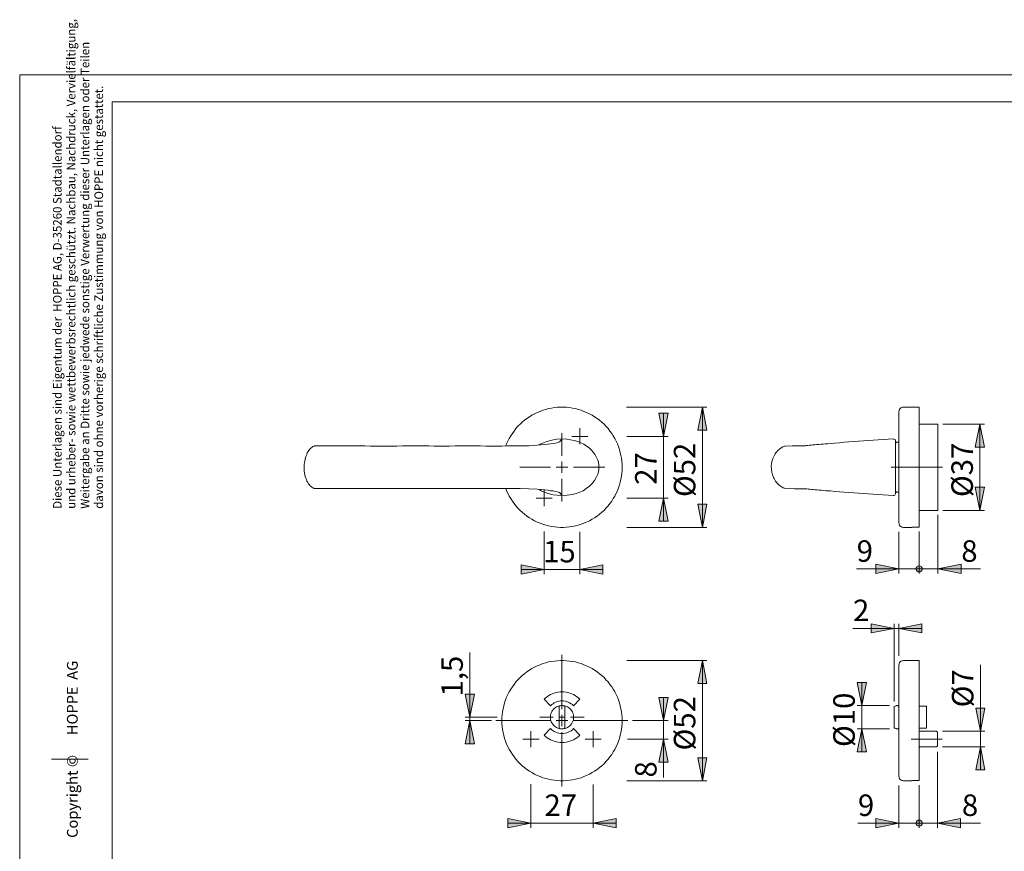
# Model space of a CAD drawing. Units: inches. Extents: x 0 to 420, y 0 to 309.
# Drawn here: x 0 to 214, y 128 to 309 of the extents above; entities that cross this region are included whole.
import ezdxf

# ---------------------------------------------------------------- set-up
doc = ezdxf.new("R2010")
doc.units = ezdxf.units.IN
doc.header["$MEASUREMENT"] = 0
for name, pattern in [('AI-Linetype-1', [19.05, 15.24, -1.27, 1.27, -1.27]), ('AI-Linetype-10', [19.05, 15.24, -1.27, 1.27, -1.27]), ('AI-Linetype-3', [19.05, 15.24, -1.27, 1.27, -1.27]), ('AI-Linetype-7', [19.05, 15.24, -1.27, 1.27, -1.27]), ('AI-Linetype-8', [19.05, 15.24, -1.27, 1.27, -1.27]), ('AI-Linetype-9', [19.05, 15.24, -1.27, 1.27, -1.27])]:
    doc.linetypes.add(name, pattern=pattern)
doc.layers.add('Ebene 1', color=7, linetype='Continuous')

# ---------------------------------------------------------------- blocks, each defined once
blk = doc.blocks.new('block 2')
at = {"layer": 'Ebene 1'}
h = blk.add_hatch(color=7, dxfattribs=at)
h.dxf.hatch_style = 2
h.paths.add_polyline_path([(286.35, 143.79), (285.36, 148.8), (287.34, 148.8)])
h.paths.add_polyline_path([(286.35, 169.9), (287.34, 164.89), (285.36, 164.89)])
h.paths.add_polyline_path([(286.35, 198.79), (285.36, 203.8), (287.34, 203.8)])
h.paths.add_polyline_path([(286.35, 224.9), (287.34, 219.89), (285.36, 219.89)])
h.paths.add_polyline_path([(295.42, 205.14), (296.4, 200.13), (294.43, 200.13)])
h.paths.add_polyline_path([(295.42, 218.55), (294.43, 223.56), (296.4, 223.56)])
h.paths.add_polyline_path([(148.2, 143.79), (147.21, 148.8), (149.19, 148.8)])
h.paths.add_polyline_path([(148.2, 169.9), (149.19, 164.89), (147.21, 164.89)])
h.paths.add_polyline_path([(148.2, 198.79), (147.21, 203.8), (149.19, 203.8)])
h.paths.add_polyline_path([(148.2, 224.9), (149.19, 219.89), (147.21, 219.89)])
h.paths.add_polyline_path([(228.25, 151.13), (229.23, 146.16), (227.22, 146.16)])
h.paths.add_polyline_path([(228.25, 154.55), (227.22, 159.56), (229.23, 159.56)])
h.paths.add_polyline_path([(208.56, 151.13), (209.55, 146.16), (207.57, 146.16)])
h.paths.add_polyline_path([(208.56, 154.55), (207.57, 159.56), (209.55, 159.56)])
h.paths.add_polyline_path([(182.81, 155.08), (183.8, 150.07), (181.79, 150.07)])
h.paths.add_polyline_path([(182.81, 160.13), (181.79, 165.14), (183.8, 165.14)])
h.paths.add_polyline_path([(208.46, 202.49), (207.43, 207.5), (209.44, 207.5)])
h.paths.add_polyline_path([(208.46, 221.19), (209.44, 216.18), (207.43, 216.18)])
h = blk.add_hatch(color=7, dxfattribs=at)
h.dxf.hatch_style = 2
h.paths.add_polyline_path([(295.49, 156.85), (294.46, 161.85), (296.47, 161.85)])
h.paths.add_polyline_path([(295.49, 152.86), (296.47, 147.85), (294.46, 147.85)])
h.paths.add_polyline_path([(139.77, 156.85), (138.78, 161.85), (140.79, 161.85)])
h.paths.add_polyline_path([(139.77, 152.86), (140.79, 147.85), (138.78, 147.85)])
h.paths.add_polyline_path([(139.77, 218.55), (138.78, 223.56), (140.79, 223.56)])
h.paths.add_polyline_path([(139.77, 205.14), (140.79, 200.13), (138.78, 200.13)])
h.paths.add_polyline_path([(228.18, 221.19), (229.16, 216.18), (227.15, 216.18)])
h.paths.add_polyline_path([(228.18, 202.49), (227.15, 207.5), (229.16, 207.5)])
h = blk.add_hatch(color=7, dxfattribs=at)
h.dxf.hatch_style = 2
h.paths.add_polyline_path([(322.3, 134.83), (327.27, 135.82), (327.27, 133.84)])
h.paths.add_polyline_path([(308.79, 134.83), (303.78, 133.84), (303.78, 135.82)])
h.paths.add_polyline_path([(319.41, 189.79), (324.41, 190.82), (324.41, 188.81)])
h.paths.add_polyline_path([(311.68, 189.79), (306.67, 188.81), (306.67, 190.82)])
h.paths.add_polyline_path([(124.5, 134.58), (129.47, 135.61), (129.47, 133.6)])
h.paths.add_polyline_path([(110.98, 134.58), (105.97, 133.6), (105.97, 135.61)])
h.paths.add_polyline_path([(121.6, 189.65), (126.61, 190.64), (126.61, 188.63)])
h.paths.add_polyline_path([(113.84, 189.65), (108.87, 188.63), (108.87, 190.64)])
h.paths.add_polyline_path([(243.66, 134.58), (248.67, 135.61), (248.67, 133.6)])
h.paths.add_polyline_path([(239.92, 134.58), (239.92, 134.73), (239.89, 134.83), (239.85, 134.94), (239.78, 135.01), (239.68, 135.11), (239.61, 135.18), (239.5, 135.22), (239.39, 135.26), (239.25, 135.26), (239.15, 135.26), (239.04, 135.22), (238.94, 135.18), (238.83, 135.11), (238.76, 135.01), (238.69, 134.94), (238.65, 134.83), (238.62, 134.73), (238.58, 134.58), (238.62, 134.48), (238.65, 134.37), (238.69, 134.27), (238.76, 134.16), (238.83, 134.09), (238.94, 134.02), (239.04, 133.98), (239.15, 133.95), (239.25, 133.91), (239.39, 133.95), (239.5, 133.98), (239.61, 134.02), (239.68, 134.09), (239.78, 134.16), (239.85, 134.27), (239.89, 134.37), (239.92, 134.48)])
h.paths.add_polyline_path([(238.58, 134.58), (238.62, 134.48), (238.65, 134.37), (238.69, 134.27), (238.76, 134.16), (238.83, 134.09), (238.94, 134.02), (239.04, 133.98), (239.15, 133.95), (239.25, 133.91), (239.39, 133.95), (239.5, 133.98), (239.61, 134.02), (239.68, 134.09), (239.78, 134.16), (239.85, 134.27), (239.89, 134.37), (239.92, 134.48), (239.92, 134.58), (239.92, 134.73), (239.89, 134.83), (239.85, 134.94), (239.78, 135.01), (239.68, 135.11), (239.61, 135.18), (239.5, 135.22), (239.39, 135.26), (239.25, 135.26), (239.15, 135.26), (239.04, 135.22), (238.94, 135.18), (238.83, 135.11), (238.76, 135.01), (238.69, 134.94), (238.65, 134.83), (238.62, 134.73)])
h.paths.add_polyline_path([(235.27, 134.58), (230.26, 133.6), (230.26, 135.61)])
h.paths.add_polyline_path([(190.85, 176.88), (195.86, 177.87), (195.86, 175.9)])
h.paths.add_polyline_path([(189.83, 176.88), (184.82, 175.9), (184.82, 177.87)])
h.paths.add_polyline_path([(243.66, 189.76), (248.67, 190.78), (248.67, 188.77)])
h.paths.add_polyline_path([(239.92, 189.76), (239.92, 189.9), (239.89, 190.01), (239.85, 190.11), (239.78, 190.18), (239.68, 190.29), (239.61, 190.36), (239.5, 190.39), (239.39, 190.43), (239.25, 190.43), (239.15, 190.43), (239.04, 190.39), (238.94, 190.36), (238.83, 190.29), (238.76, 190.18), (238.69, 190.11), (238.65, 190.01), (238.62, 189.9), (238.58, 189.76), (238.62, 189.65), (238.65, 189.55), (238.69, 189.44), (238.76, 189.34), (238.83, 189.27), (238.94, 189.19), (239.04, 189.12), (239.15, 189.12), (239.25, 189.09), (239.39, 189.12), (239.5, 189.12), (239.61, 189.19), (239.68, 189.27), (239.78, 189.34), (239.85, 189.44), (239.89, 189.55), (239.92, 189.65)])
h.paths.add_polyline_path([(238.58, 189.76), (238.62, 189.65), (238.65, 189.55), (238.69, 189.44), (238.76, 189.34), (238.83, 189.27), (238.94, 189.19), (239.04, 189.12), (239.15, 189.12), (239.25, 189.09), (239.39, 189.12), (239.5, 189.12), (239.61, 189.19), (239.68, 189.27), (239.78, 189.34), (239.85, 189.44), (239.89, 189.55), (239.92, 189.65), (239.92, 189.76), (239.92, 189.9), (239.89, 190.01), (239.85, 190.11), (239.78, 190.18), (239.68, 190.29), (239.61, 190.36), (239.5, 190.39), (239.39, 190.43), (239.25, 190.43), (239.15, 190.43), (239.04, 190.39), (238.94, 190.36), (238.83, 190.29), (238.76, 190.18), (238.69, 190.11), (238.65, 190.01), (238.62, 189.9)])
h.paths.add_polyline_path([(235.16, 189.76), (230.15, 188.77), (230.15, 190.78)])
h.paths.add_polyline_path([(194.59, 189.76), (194.59, 189.65), (194.63, 189.55), (194.7, 189.44), (194.77, 189.34), (194.84, 189.27), (194.95, 189.19), (195.05, 189.12), (195.16, 189.12), (195.26, 189.09), (195.37, 189.12), (195.47, 189.12), (195.58, 189.19), (195.69, 189.27), (195.76, 189.34), (195.83, 189.44), (195.9, 189.55), (195.93, 189.65), (195.93, 189.76), (195.93, 189.9), (195.9, 190.01), (195.83, 190.11), (195.76, 190.18), (195.69, 190.29), (195.58, 190.36), (195.47, 190.39), (195.37, 190.43), (195.26, 190.43), (195.16, 190.43), (195.05, 190.39), (194.95, 190.36), (194.84, 190.29), (194.77, 190.18), (194.7, 190.11), (194.63, 190.01), (194.59, 189.9)])
h.paths.add_polyline_path([(190.85, 189.76), (185.88, 188.77), (185.88, 190.78)])
h = blk.add_hatch(color=7, dxfattribs=at)
h.dxf.hatch_style = 2
h.paths.add_polyline_path([(199.35, 189.76), (204.36, 190.78), (204.36, 188.77)])
h.paths.add_polyline_path([(195.93, 189.76), (195.93, 189.9), (195.9, 190.01), (195.83, 190.11), (195.76, 190.18), (195.69, 190.29), (195.58, 190.36), (195.47, 190.39), (195.37, 190.43), (195.26, 190.43), (195.16, 190.43), (195.05, 190.39), (194.95, 190.36), (194.84, 190.29), (194.77, 190.18), (194.7, 190.11), (194.63, 190.01), (194.59, 189.9), (194.59, 189.76), (194.59, 189.65), (194.63, 189.55), (194.7, 189.44), (194.77, 189.34), (194.84, 189.27), (194.95, 189.19), (195.05, 189.12), (195.16, 189.12), (195.26, 189.09), (195.37, 189.12), (195.47, 189.12), (195.58, 189.19), (195.69, 189.27), (195.76, 189.34), (195.83, 189.44), (195.9, 189.55), (195.93, 189.65)])
h = blk.add_hatch(color=7, dxfattribs=at)
h.dxf.hatch_style = 2
h.paths.add_polyline_path([(97.72, 156.85), (98.74, 151.84), (96.73, 151.84)])
h.paths.add_polyline_path([(97.72, 157.59), (96.73, 162.6), (98.74, 162.6)])
h = blk.add_hatch(color=7, dxfattribs=at)
h.dxf.hatch_style = 2
h.paths.add_polyline_path([(194.59, 134.58), (194.59, 134.48), (194.63, 134.37), (194.7, 134.27), (194.77, 134.16), (194.84, 134.09), (194.95, 134.02), (195.05, 133.98), (195.16, 133.95), (195.26, 133.91), (195.37, 133.95), (195.47, 133.98), (195.58, 134.02), (195.69, 134.09), (195.76, 134.16), (195.83, 134.27), (195.9, 134.37), (195.93, 134.48), (195.93, 134.58), (195.93, 134.73), (195.9, 134.83), (195.83, 134.94), (195.76, 135.01), (195.69, 135.11), (195.58, 135.18), (195.47, 135.22), (195.37, 135.26), (195.26, 135.26), (195.16, 135.26), (195.05, 135.22), (194.95, 135.18), (194.84, 135.11), (194.77, 135.01), (194.7, 134.94), (194.63, 134.83), (194.59, 134.73)])
h.paths.add_polyline_path([(190.85, 134.58), (185.88, 133.6), (185.88, 135.61)])
h = blk.add_hatch(color=7, dxfattribs=at)
h.dxf.hatch_style = 2
h.paths.add_polyline_path([(195.93, 134.58), (195.93, 134.73), (195.9, 134.83), (195.83, 134.94), (195.76, 135.01), (195.69, 135.11), (195.58, 135.18), (195.47, 135.22), (195.37, 135.26), (195.26, 135.26), (195.16, 135.26), (195.05, 135.22), (194.95, 135.18), (194.84, 135.11), (194.77, 135.01), (194.7, 134.94), (194.63, 134.83), (194.59, 134.73), (194.59, 134.58), (194.59, 134.48), (194.63, 134.37), (194.7, 134.27), (194.77, 134.16), (194.84, 134.09), (194.95, 134.02), (195.05, 133.98), (195.16, 133.95), (195.26, 133.91), (195.37, 133.95), (195.47, 133.98), (195.58, 134.02), (195.69, 134.09), (195.76, 134.16), (195.83, 134.27), (195.9, 134.37), (195.93, 134.48)])
h.paths.add_polyline_path([(199.25, 134.58), (204.26, 135.61), (204.26, 133.6)])
at = {"layer": 'Ebene 1', "color": 7, "lineweight": 9}
for points in [[(105.52, 216.46), (105.69, 216.92), (105.97, 217.52), (106.26, 218.09), (106.61, 218.65), (106.96, 219.18), (107.32, 219.71), (107.74, 220.24), (108.16, 220.73), (108.62, 221.19), (109.08, 221.62), (109.61, 222.04), (110.1, 222.43), (110.67, 222.81), (111.2, 223.13), (111.76, 223.45), (112.36, 223.73), (112.96, 223.98), (113.56, 224.23), (114.19, 224.4), (114.83, 224.58), (115.46, 224.68), (116.1, 224.79), (116.77, 224.86), (117.4, 224.9), (118.04, 224.9), (118.71, 224.86), (119.34, 224.79), (119.98, 224.68), (120.65, 224.58), (121.25, 224.4), (121.88, 224.23), (122.48, 223.98), (123.08, 223.73), (123.68, 223.45), (124.25, 223.13), (124.81, 222.81), (125.34, 222.43), (125.87, 222.04), (126.37, 221.62), (126.86, 221.19), (127.28, 220.73), (127.74, 220.24), (128.13, 219.71), (128.52, 219.18), (128.87, 218.65), (129.19, 218.09), (129.5, 217.52), (129.75, 216.92), (130, 216.32), (130.21, 215.69), (130.39, 215.05), (130.53, 214.42), (130.63, 213.78), (130.7, 213.15), (130.77, 212.51), (130.77, 211.84), (130.77, 211.21), (130.7, 210.54), (130.63, 209.9), (130.53, 209.27), (130.39, 208.63), (130.21, 208), (130, 207.4), (129.75, 206.76), (129.5, 206.2), (129.19, 205.6), (128.87, 205.03), (128.52, 204.51), (128.13, 203.98), (127.74, 203.45), (127.28, 202.95), (126.86, 202.49), (126.37, 202.07), (125.87, 201.65), (125.34, 201.26), (124.81, 200.87), (124.25, 200.55), (123.68, 200.24), (123.08, 199.95), (122.48, 199.71), (121.88, 199.46), (121.25, 199.28), (120.65, 199.11), (119.98, 199), (119.34, 198.9), (118.71, 198.83), (118.04, 198.79), (117.4, 198.79), (116.77, 198.83), (116.1, 198.9), (115.46, 199), (114.83, 199.11), (114.19, 199.28), (113.56, 199.46), (112.96, 199.71), (112.36, 199.95), (111.76, 200.24), (111.2, 200.55), (110.67, 200.87), (110.1, 201.26), (109.61, 201.65), (109.08, 202.07), (108.62, 202.49), (108.16, 202.95), (107.74, 203.45), (107.32, 203.98), (106.96, 204.51), (106.61, 205.03), (106.26, 205.6), (105.97, 206.2), (105.69, 206.76), (105.52, 207.22)], [(131.73, 224.9), (149.19, 224.9)], [(148.2, 224.9), (149.19, 219.89), (147.21, 219.89), (148.2, 224.9)], [(148.2, 224.9), (149.19, 219.89), (147.21, 219.89)], [(148.2, 224.9), (148.2, 198.79)], [(191.88, 224.9), (191.66, 224.86), (191.49, 224.83), (191.31, 224.72), (191.17, 224.61), (191.03, 224.44), (190.92, 224.26), (190.89, 224.08), (190.85, 223.91)], [(195.26, 224.9), (191.88, 224.9)], [(195.26, 224.9), (195.26, 224.9), (195.26, 224.83), (195.26, 224.75), (195.26, 224.65), (195.26, 224.51), (195.26, 224.33), (195.26, 224.12), (195.26, 223.87), (195.26, 223.59), (195.26, 223.31), (195.26, 222.99), (195.26, 222.64), (195.26, 222.25), (195.26, 221.83), (195.26, 221.4), (195.26, 220.94), (195.26, 220.49), (195.26, 219.99), (195.26, 219.46), (195.26, 218.93), (195.26, 218.37), (195.26, 217.8), (195.26, 217.21), (195.26, 216.61), (195.26, 216.01), (195.26, 215.37), (195.26, 214.74), (195.26, 214.1), (195.26, 213.47), (195.26, 212.83), (195.26, 212.16), (195.26, 211.53), (195.26, 210.86), (195.26, 210.22), (195.26, 209.59), (195.26, 208.95), (195.26, 208.32), (195.26, 207.68), (195.26, 207.08), (195.26, 206.48), (195.26, 205.88), (195.26, 205.32), (195.26, 204.75), (195.26, 204.22), (195.26, 203.69), (195.26, 203.2), (195.26, 202.74), (195.26, 202.28), (195.26, 201.86), (195.26, 201.44), (195.26, 201.05), (195.26, 200.7), (195.26, 200.38), (195.26, 200.1), (195.26, 199.81), (195.26, 199.57), (195.26, 199.39), (195.26, 199.21), (195.26, 199.04), (195.26, 198.93), (195.26, 198.86)], [(139.77, 218.55), (138.78, 223.56), (140.79, 223.56), (139.77, 218.55)], [(139.77, 218.55), (138.78, 223.56), (140.79, 223.56)], [(139.77, 218.55), (139.77, 223.56)], [(190.85, 199.78), (190.85, 199.81), (190.85, 199.85), (190.85, 199.92), (190.85, 200.02), (190.85, 200.17), (190.85, 200.34), (190.85, 200.52), (190.85, 200.77), (190.85, 201.01), (190.85, 201.3), (190.85, 201.61), (190.85, 201.97), (190.85, 202.35), (190.85, 202.74), (190.85, 203.16), (190.85, 203.62), (190.85, 204.08), (190.85, 204.58), (190.85, 205.07), (190.85, 205.6), (190.85, 206.13), (190.85, 206.69), (190.85, 207.26), (190.85, 207.86), (190.85, 208.46), (190.85, 209.06), (190.85, 209.66), (190.85, 210.29), (190.85, 210.89), (190.85, 211.53), (190.85, 212.16), (190.85, 212.8), (190.85, 213.4), (190.85, 214.03), (190.85, 214.63), (190.85, 215.23), (190.85, 215.83), (190.85, 216.43), (190.85, 216.99), (190.85, 217.56), (190.85, 218.09), (190.85, 218.62), (190.85, 219.15), (190.85, 219.6), (190.85, 220.1), (190.85, 220.52), (190.85, 220.94), (190.85, 221.33), (190.85, 221.72), (190.85, 222.07), (190.85, 222.39), (190.85, 222.67), (190.85, 222.92), (190.85, 223.17), (190.85, 223.38), (190.85, 223.52), (190.85, 223.66), (190.85, 223.77), (190.85, 223.84), (190.85, 223.87), (190.85, 223.91)], [(195.26, 222.36), (195.3, 222.36)], [(121.6, 218.55), (121.6, 220.31)], [(199.35, 221.19), (195.26, 221.19)], [(199.35, 221.19), (199.35, 221.19), (199.35, 221.16), (199.35, 221.09), (199.35, 220.98), (199.35, 220.87), (199.35, 220.7), (199.35, 220.52), (199.35, 220.27), (199.35, 220.03), (199.35, 219.75), (199.35, 219.43), (199.35, 219.11), (199.35, 218.76), (199.35, 218.37), (199.35, 217.95), (199.35, 217.52), (199.35, 217.06), (199.35, 216.61), (199.35, 216.11), (199.35, 215.62), (199.35, 215.09), (199.35, 214.56), (199.35, 214.03), (199.35, 213.5), (199.35, 212.94), (199.35, 212.41), (199.35, 211.84), (199.35, 211.28), (199.35, 210.75), (199.35, 210.18), (199.35, 209.66), (199.35, 209.13), (199.35, 208.6), (199.35, 208.07), (199.35, 207.57), (199.35, 207.08), (199.35, 206.62), (199.35, 206.16), (199.35, 205.74), (199.35, 205.32), (199.35, 204.96), (199.35, 204.58), (199.35, 204.26), (199.35, 203.94), (199.35, 203.66), (199.35, 203.41), (199.35, 203.16), (199.35, 202.99), (199.35, 202.81), (199.35, 202.71), (199.35, 202.6), (199.35, 202.53), (199.35, 202.49)], [(200.38, 221.19), (209.44, 221.19)], [(208.46, 221.19), (209.44, 216.18), (207.43, 216.18), (208.46, 221.19)], [(208.46, 221.19), (209.44, 216.18), (207.43, 216.18)], [(208.46, 221.19), (208.46, 202.49)], [(117.72, 214.35), (117.72, 219.25)], [(121.6, 218.55), (119.84, 218.55)], [(121.6, 218.55), (123.37, 218.55)], [(121.6, 218.55), (121.6, 216.82)], [(131.83, 218.55), (140.79, 218.55)], [(139.77, 205.14), (139.77, 218.55)], [(63.92, 216.43), (63.82, 216.39), (63.64, 216.32), (63.46, 216.22), (63.29, 216.08), (63.11, 215.94), (62.94, 215.72), (62.76, 215.51), (62.62, 215.23), (62.44, 214.95), (62.3, 214.63), (62.16, 214.31), (62.05, 213.96), (61.95, 213.61), (61.88, 213.22), (61.81, 212.83), (61.77, 212.48), (61.74, 212.13), (61.74, 211.74), (61.74, 211.38), (61.77, 211), (61.84, 210.61), (61.91, 210.22), (61.98, 209.87), (62.12, 209.51), (62.23, 209.16), (62.37, 208.84), (62.55, 208.56), (62.72, 208.28), (62.9, 208), (63.08, 207.82), (63.25, 207.65), (63.43, 207.5), (63.64, 207.4), (63.85, 207.29), (63.92, 207.26)], [(63.89, 216.43), (63.92, 216.43)], [(64.03, 216.46), (64.03, 216.46), (63.92, 216.43)], [(64.1, 216.46), (64.06, 216.46), (64.03, 216.46)], [(74.72, 216.46), (73.84, 216.46), (72.64, 216.46), (71.4, 216.46), (70.06, 216.46), (68.76, 216.46), (67.63, 216.46), (66.39, 216.46), (65.19, 216.46), (64.1, 216.46)], [(85.51, 216.46), (84.42, 216.46), (83.08, 216.46), (81.84, 216.43), (80.68, 216.43), (79.59, 216.43), (78.42, 216.43), (77.33, 216.43), (76.16, 216.43), (74.93, 216.46), (74.72, 216.46)], [(97.08, 216.46), (95.78, 216.46), (94.51, 216.46), (93.31, 216.43), (92.18, 216.43), (91.09, 216.43), (89.96, 216.43), (88.79, 216.46), (87.52, 216.46), (86.22, 216.46), (85.51, 216.46)], [(108.66, 216.46), (108.3, 216.46), (107.1, 216.46), (105.9, 216.46), (104.67, 216.43), (103.47, 216.43), (102.38, 216.43), (101.21, 216.43), (100.05, 216.46), (98.81, 216.46), (97.47, 216.46), (97.08, 216.46)], [(117.72, 217.98), (117.4, 217.56), (117.33, 217.49), (117.26, 217.42), (117.16, 217.35), (116.95, 217.28), (116.66, 217.17), (116.31, 217.1), (115.82, 216.99), (115.29, 216.92), (114.65, 216.85), (113.98, 216.75), (113.21, 216.68), (111.48, 216.57), (110.56, 216.5), (109.61, 216.46), (108.66, 216.46)], [(117.69, 217.98), (116.59, 217.91), (115.5, 217.73), (114.44, 217.45), (113.7, 217.17), (112.99, 216.82), (112.75, 216.68)], [(117.69, 217.98), (117.69, 217.98), (117.72, 217.98)], [(117.69, 217.98), (117.69, 217.98)], [(117.72, 217.98), (117.72, 217.98)], [(117.72, 205.7), (118.85, 205.78), (119.98, 205.95), (120.79, 206.16), (121.57, 206.45), (122.31, 206.76), (123.01, 207.22), (123.72, 207.72), (124.28, 208.35), (124.78, 208.95), (125.17, 209.62), (125.48, 210.33), (125.62, 210.82), (125.69, 211.35), (125.73, 211.84), (125.69, 212.37), (125.62, 212.87), (125.48, 213.36), (125.24, 213.96), (124.92, 214.52), (124.53, 215.09), (124.11, 215.58), (123.61, 216.04), (123.08, 216.43), (122.48, 216.82), (121.85, 217.13), (121.18, 217.42), (120.37, 217.63), (119.56, 217.8), (118.75, 217.91), (117.72, 217.98)], [(170.11, 216.46), (169.69, 216.46), (169.3, 216.46), (168.91, 216.46), (168.52, 216.46), (168.2, 216.46), (167.92, 216.46), (167.68, 216.46), (166.16, 216.43), (166.02, 216.39), (165.66, 216.25), (165.31, 216.04), (164.92, 215.76), (164.61, 215.48), (164.36, 215.19), (164.18, 214.98), (164.01, 214.74), (163.87, 214.45), (163.58, 213.89), (163.37, 213.29), (163.23, 212.65), (163.16, 212.05), (163.2, 211.42), (163.27, 210.78), (163.44, 210.18), (163.65, 209.62), (163.79, 209.37), (163.94, 209.13), (164.11, 208.81), (164.39, 208.49), (164.75, 208.1), (165.17, 207.72), (165.45, 207.57), (165.73, 207.4), (166.05, 207.29), (166.16, 207.26), (168.2, 207.19), (170.85, 207.15), (171.17, 207.12), (171.52, 207.08), (171.87, 207.05), (172.26, 207.01), (172.68, 206.97), (173.11, 206.94), (173.53, 206.9), (174.03, 206.87), (174.52, 206.83), (175.01, 206.76), (175.51, 206.73)], [(175.44, 216.96), (174.94, 216.92), (174.45, 216.85), (173.95, 216.82), (173.46, 216.78), (173.04, 216.75), (172.61, 216.71), (172.19, 216.68), (171.8, 216.64), (171.45, 216.61), (171.13, 216.57), (170.82, 216.53), (170.57, 216.5), (170.32, 216.5), (170.11, 216.46), (169.9, 216.46)], [(189.62, 217.98), (184.19, 217.66), (183.16, 217.56), (182.1, 217.49), (181.05, 217.42), (180.02, 217.35), (179, 217.28), (177.98, 217.17), (176.95, 217.1), (176, 216.99), (175.44, 216.96)], [(189.65, 217.98), (189.65, 217.98)], [(190.15, 217.49), (190.15, 217.49), (190.15, 217.52), (190.15, 217.59), (190.15, 217.63), (190.08, 217.77), (189.97, 217.88), (189.79, 217.95), (189.65, 217.98)], [(190.15, 217.56), (190.15, 217.52), (190.15, 217.49)], [(190.15, 217.49), (190.15, 217.45), (190.15, 217.35), (190.15, 217.17), (190.15, 216.92), (190.15, 216.75), (190.15, 216.53), (190.15, 216.29), (190.15, 216.04), (190.15, 215.76), (190.15, 215.44), (190.15, 215.12), (190.15, 214.77), (190.15, 214.42), (190.15, 214.03), (190.15, 213.61), (190.15, 213.18), (190.15, 212.55), (190.15, 212.2), (190.15, 211.84), (190.15, 211.17), (190.15, 210.5), (190.15, 210.01), (190.15, 209.55), (190.15, 209.09), (190.15, 208.67), (190.15, 208.24), (190.15, 207.86), (190.15, 207.5), (190.15, 207.22), (190.15, 206.97), (190.15, 206.76), (190.15, 206.59), (190.15, 206.45), (190.15, 206.27), (190.15, 206.2)], [(190.36, 217.28), (190.15, 217.06)], [(190.85, 217.28), (190.36, 217.28)], [(115.22, 211.84), (108.55, 211.84)], [(117.72, 211.84), (116.49, 211.84)], [(117.72, 211.84), (117.72, 213.11)], [(117.72, 211.84), (118.99, 211.84)], [(117.72, 211.84), (117.72, 210.61)], [(120.23, 211.84), (127, 211.84)], [(117.72, 209.34), (117.72, 204.43)], [(208.46, 202.49), (207.43, 207.5), (209.44, 207.5), (208.46, 202.49)], [(208.46, 202.49), (207.43, 207.5), (209.44, 207.5)], [(63.92, 207.26), (63.89, 207.26), (63.85, 207.29)], [(63.92, 207.26), (63.92, 207.26)], [(63.92, 207.26), (63.99, 207.22), (64.03, 207.22)], [(63.92, 207.26), (63.99, 207.22), (64.03, 207.22)], [(64.03, 207.22), (64.03, 207.22), (63.99, 207.22)], [(64.03, 207.22), (64.06, 207.22), (64.1, 207.22)], [(64.1, 207.22), (65.26, 207.22), (66.5, 207.22), (67.66, 207.22), (68.86, 207.22), (70.13, 207.22), (71.44, 207.22), (72.78, 207.22), (73.94, 207.22), (74.72, 207.26)], [(74.72, 207.26), (75.92, 207.26), (77.12, 207.26), (78.21, 207.26), (79.27, 207.26), (80.36, 207.26), (81.46, 207.26), (82.66, 207.26), (83.93, 207.26), (85.3, 207.22), (85.51, 207.22)], [(85.51, 207.22), (86.43, 207.26), (87.7, 207.26), (88.86, 207.26), (90.1, 207.26), (91.33, 207.26), (92.57, 207.26), (93.84, 207.26), (95.07, 207.26), (96.31, 207.22), (97.08, 207.22)], [(97.08, 207.22), (97.37, 207.22), (98.74, 207.22), (99.98, 207.26), (101.14, 207.26), (102.23, 207.26), (103.4, 207.26), (104.56, 207.26), (105.76, 207.26), (107, 207.22), (108.16, 207.22), (108.66, 207.22)], [(108.66, 207.22), (110.56, 207.19), (112.36, 207.08), (113.21, 207.01), (113.98, 206.94), (114.65, 206.87), (115.29, 206.76), (115.82, 206.69), (116.31, 206.59), (116.66, 206.52), (116.95, 206.45), (117.16, 206.34), (117.26, 206.27), (117.33, 206.2), (117.4, 206.13), (117.72, 205.7)], [(112.75, 207.01), (113.24, 206.73), (114.09, 206.37), (114.93, 206.09), (115.78, 205.88), (116.66, 205.78), (117.69, 205.7)], [(113.84, 205.14), (113.84, 206.87)], [(117.69, 205.7), (117.69, 205.7)], [(117.72, 205.7), (117.72, 205.7), (117.69, 205.7)], [(117.72, 205.7), (117.72, 205.7)], [(117.72, 205.7), (117.72, 205.7)], [(175.51, 206.73), (176, 206.69), (176.95, 206.59), (177.98, 206.52), (179, 206.45), (180.02, 206.34), (181.05, 206.27), (182.1, 206.2), (183.16, 206.13), (184.19, 206.06), (189.62, 205.7)], [(189.65, 205.7), (189.79, 205.74), (189.97, 205.81), (190.08, 205.92), (190.15, 206.06), (190.15, 206.13), (190.15, 206.2)], [(189.65, 205.7), (189.65, 205.7)], [(190.15, 206.62), (190.36, 206.41)], [(190.36, 206.41), (190.85, 206.41)], [(113.84, 205.14), (112.11, 205.14)], [(113.84, 205.14), (115.61, 205.14)], [(113.84, 205.14), (113.84, 203.38)], [(131.8, 205.14), (140.79, 205.14)], [(139.77, 205.14), (140.79, 200.13), (138.78, 200.13), (139.77, 205.14)], [(139.77, 205.14), (140.79, 200.13), (138.78, 200.13)], [(139.77, 205.14), (139.77, 200.13)], [(148.2, 198.79), (147.21, 203.8), (149.19, 203.8), (148.2, 198.79)], [(148.2, 198.79), (147.21, 203.8), (149.19, 203.8)], [(195.26, 202.49), (199.35, 202.49)], [(199.35, 201.51), (199.35, 188.77)], [(200.38, 202.49), (209.44, 202.49)], [(131.8, 198.79), (149.19, 198.79)], [(190.85, 199.78), (190.89, 199.6), (190.92, 199.43), (191.03, 199.25), (191.17, 199.07), (191.31, 198.97), (191.49, 198.86), (191.66, 198.83), (191.88, 198.79)], [(191.88, 198.79), (193.67, 198.79)], [(193.67, 198.86), (193.67, 198.83), (193.67, 198.79)], [(193.67, 198.86), (195.26, 198.86)], [(195.3, 199.81), (195.3, 199.81)], [(113.84, 197.87), (113.84, 188.63)], [(121.6, 197.8), (121.6, 188.63)], [(190.85, 197.84), (190.85, 188.77)], [(195.26, 197.87), (195.26, 188.77)], [(113.84, 189.65), (108.87, 188.63), (108.87, 190.64), (113.84, 189.65)], [(113.84, 189.65), (108.87, 188.63), (108.87, 190.64)], [(121.6, 189.65), (126.61, 190.64), (126.61, 188.63), (121.6, 189.65)], [(121.6, 189.65), (126.61, 190.64), (126.61, 188.63)], [(190.85, 189.76), (185.88, 188.77), (185.88, 190.78), (190.85, 189.76)], [(190.85, 189.76), (185.88, 188.77), (185.88, 190.78)], [(194.59, 189.76), (194.59, 189.65), (194.63, 189.55), (194.7, 189.44), (194.77, 189.34), (194.84, 189.27), (194.95, 189.19), (195.05, 189.12), (195.16, 189.12), (195.26, 189.09), (195.37, 189.12), (195.47, 189.12), (195.58, 189.19), (195.69, 189.27), (195.76, 189.34), (195.83, 189.44), (195.9, 189.55), (195.93, 189.65), (195.93, 189.76), (195.93, 189.9), (195.9, 190.01), (195.83, 190.11), (195.76, 190.18), (195.69, 190.29), (195.58, 190.36), (195.47, 190.39), (195.37, 190.43), (195.26, 190.43), (195.16, 190.43), (195.05, 190.39), (194.95, 190.36), (194.84, 190.29), (194.77, 190.18), (194.7, 190.11), (194.63, 190.01), (194.59, 189.9), (194.59, 189.76), (195.26, 189.76)], [(195.93, 189.76), (195.93, 189.9), (195.9, 190.01), (195.83, 190.11), (195.76, 190.18), (195.69, 190.29), (195.58, 190.36), (195.47, 190.39), (195.37, 190.43), (195.26, 190.43), (195.16, 190.43), (195.05, 190.39), (194.95, 190.36), (194.84, 190.29), (194.77, 190.18), (194.7, 190.11), (194.63, 190.01), (194.59, 189.9), (194.59, 189.76), (194.59, 189.65), (194.63, 189.55), (194.7, 189.44), (194.77, 189.34), (194.84, 189.27), (194.95, 189.19), (195.05, 189.12), (195.16, 189.12), (195.26, 189.09), (195.37, 189.12), (195.47, 189.12), (195.58, 189.19), (195.69, 189.27), (195.76, 189.34), (195.83, 189.44), (195.9, 189.55), (195.93, 189.65), (195.93, 189.76), (195.26, 189.76)], [(199.35, 189.76), (204.36, 190.78), (204.36, 188.77), (199.35, 189.76)], [(199.35, 189.76), (204.36, 190.78), (204.36, 188.77)], [(113.84, 189.65), (108.87, 189.65)], [(113.84, 189.65), (121.6, 189.65)], [(121.6, 189.65), (126.61, 189.65)], [(190.85, 189.76), (181.68, 189.76)], [(190.85, 189.76), (195.26, 189.76)], [(195.26, 189.76), (199.35, 189.76)], [(199.35, 189.76), (208.56, 189.76)], [(189.83, 176.88), (184.82, 175.9), (184.82, 177.87), (189.83, 176.88)], [(189.83, 176.88), (184.82, 175.9), (184.82, 177.87)], [(189.83, 160.97), (189.83, 177.87)], [(190.85, 176.88), (195.86, 177.87), (195.86, 175.9), (190.85, 176.88)], [(190.85, 170.89), (190.85, 177.87)], [(190.85, 176.88), (195.86, 177.87), (195.86, 175.9)], [(189.83, 176.88), (180.9, 176.88)], [(189.83, 176.88), (190.85, 176.88)], [(190.85, 176.88), (195.86, 176.88)], [(97.72, 157.59), (97.72, 171.63)], [(104.67, 156.85), (104.7, 157.48), (104.74, 158.15), (104.81, 158.79), (104.95, 159.42), (105.09, 160.06), (105.27, 160.69), (105.48, 161.33), (105.69, 161.92), (105.97, 162.52), (106.26, 163.09), (106.61, 163.65), (106.96, 164.18), (107.32, 164.71), (107.74, 165.24), (108.16, 165.73), (108.62, 166.19), (109.08, 166.62), (109.61, 167.04), (110.1, 167.43), (110.67, 167.82), (111.2, 168.13), (111.76, 168.45), (112.36, 168.73), (112.96, 168.98), (113.56, 169.23), (114.19, 169.4), (114.83, 169.58), (115.46, 169.69), (116.1, 169.79), (116.77, 169.86), (117.4, 169.9), (118.04, 169.9), (118.71, 169.86), (119.34, 169.79), (119.98, 169.69), (120.65, 169.58), (121.25, 169.4), (121.88, 169.23), (122.48, 168.98), (123.08, 168.73), (123.68, 168.45), (124.25, 168.13), (124.81, 167.82), (125.34, 167.43), (125.87, 167.04), (126.37, 166.62), (126.86, 166.19), (127.28, 165.73), (127.74, 165.24), (128.13, 164.71), (128.52, 164.18), (128.87, 163.65), (129.19, 163.09), (129.5, 162.52), (129.75, 161.92), (130, 161.33), (130.21, 160.69), (130.39, 160.06), (130.53, 159.42), (130.63, 158.79), (130.7, 158.15), (130.77, 157.48), (130.77, 156.85), (130.77, 156.21), (130.7, 155.54), (130.63, 154.9), (130.53, 154.27), (130.39, 153.63), (130.21, 153), (130, 152.36), (129.75, 151.77), (129.5, 151.2), (129.19, 150.6), (128.87, 150.04), (128.52, 149.51), (128.13, 148.98), (127.74, 148.45), (127.28, 147.96), (126.86, 147.5), (126.37, 147.07), (125.87, 146.65), (125.34, 146.26), (124.81, 145.87), (124.25, 145.56), (123.68, 145.24), (123.08, 144.96), (122.48, 144.71), (121.88, 144.46), (121.25, 144.29), (120.65, 144.11), (119.98, 144), (119.34, 143.9), (118.71, 143.83), (118.04, 143.79), (117.4, 143.79), (116.77, 143.83), (116.1, 143.9), (115.46, 144), (114.83, 144.11), (114.19, 144.29), (113.56, 144.46), (112.96, 144.71), (112.36, 144.96), (111.76, 145.24), (111.2, 145.56), (110.67, 145.87), (110.1, 146.26), (109.61, 146.65), (109.08, 147.07), (108.62, 147.5), (108.16, 147.96), (107.74, 148.45), (107.32, 148.98), (106.96, 149.51), (106.61, 150.04), (106.26, 150.6), (105.97, 151.2), (105.69, 151.77), (105.48, 152.36), (105.27, 153), (105.09, 153.63), (104.95, 154.27), (104.81, 154.9), (104.74, 155.54), (104.7, 156.21), (104.67, 156.85)], [(131.83, 169.9), (149.19, 169.9)], [(148.2, 169.9), (149.19, 164.89), (147.21, 164.89), (148.2, 169.9)], [(148.2, 169.9), (149.19, 164.89), (147.21, 164.89)], [(148.2, 169.9), (148.2, 143.79)], [(191.88, 169.9), (191.66, 169.86), (191.49, 169.83), (191.31, 169.72), (191.17, 169.62), (191.03, 169.44), (190.92, 169.26), (190.89, 169.09), (190.85, 168.91)], [(190.85, 144.78), (190.85, 144.82), (190.85, 144.85), (190.85, 144.92), (190.85, 145.03), (190.85, 145.17), (190.85, 145.34), (190.85, 145.52), (190.85, 145.77), (190.85, 146.01), (190.85, 146.3), (190.85, 146.61), (190.85, 146.97), (190.85, 147.36), (190.85, 147.74), (190.85, 148.17), (190.85, 148.59), (190.85, 149.08), (190.85, 149.58), (190.85, 150.07), (190.85, 150.6), (190.85, 151.13), (190.85, 151.69), (190.85, 152.26), (190.85, 152.86), (190.85, 153.46), (190.85, 154.06), (190.85, 154.66), (190.85, 155.29), (190.85, 155.89), (190.85, 156.53), (190.85, 157.16), (190.85, 157.8), (190.85, 158.4), (190.85, 159.03), (190.85, 159.63), (190.85, 160.23), (190.85, 160.83), (190.85, 161.43), (190.85, 162), (190.85, 162.56), (190.85, 163.09), (190.85, 163.62), (190.85, 164.11), (190.85, 164.61), (190.85, 165.1), (190.85, 165.52), (190.85, 165.95), (190.85, 166.33), (190.85, 166.72), (190.85, 167.08), (190.85, 167.39), (190.85, 167.68), (190.85, 167.92), (190.85, 168.17), (190.85, 168.35), (190.85, 168.52), (190.85, 168.66), (190.85, 168.77), (190.85, 168.84), (190.85, 168.87), (190.85, 168.91)], [(195.26, 169.9), (191.88, 169.9)], [(195.26, 169.9), (195.26, 169.86), (195.26, 169.83), (195.26, 169.76), (195.26, 169.65), (195.26, 169.47), (195.26, 169.33), (195.26, 169.12), (195.26, 168.87), (195.26, 168.59), (195.26, 168.31), (195.26, 167.99), (195.26, 167.64), (195.26, 167.25), (195.26, 166.83), (195.26, 166.41), (195.26, 165.95), (195.26, 165.49), (195.26, 164.99), (195.26, 164.47), (195.26, 163.94), (195.26, 163.37), (195.26, 162.81), (195.26, 162.21), (195.26, 161.61), (195.26, 161.01), (195.26, 160.37), (195.26, 159.74), (195.26, 159.1), (195.26, 158.47), (195.26, 157.83), (195.26, 157.16), (195.26, 156.53), (195.26, 155.86), (195.26, 155.22), (195.26, 154.59), (195.26, 153.95), (195.26, 153.32), (195.26, 152.68), (195.26, 152.08), (195.26, 151.48), (195.26, 150.88), (195.26, 150.32), (195.26, 149.75), (195.26, 149.22), (195.26, 148.7), (195.26, 148.2), (195.26, 147.74), (195.26, 147.28), (195.26, 146.86), (195.26, 146.44), (195.26, 146.05), (195.26, 145.7), (195.26, 145.38), (195.26, 145.1), (195.26, 144.82), (195.26, 144.57), (195.26, 144.39), (195.26, 144.22), (195.26, 144.04), (195.26, 143.93), (195.26, 143.86)], [(208.56, 154.55), (208.56, 168.93)], [(182.81, 160.13), (181.79, 165.14), (183.8, 165.14), (182.81, 160.13)], [(182.81, 160.13), (181.79, 165.14), (183.8, 165.14)], [(182.81, 160.13), (182.81, 165.14)], [(97.72, 157.59), (96.73, 162.6), (98.74, 162.6), (97.72, 157.59)], [(97.72, 157.59), (96.73, 162.6), (98.74, 162.6)], [(121.6, 161.5), (121.28, 161.78), (120.97, 162.03), (120.61, 162.28), (120.23, 162.49), (119.84, 162.67), (119.42, 162.84), (119.03, 162.95), (118.6, 163.02), (118.15, 163.09), (117.72, 163.09), (117.3, 163.09), (116.88, 163.02), (116.45, 162.95), (116.03, 162.84), (115.64, 162.67), (115.22, 162.49), (114.86, 162.28), (114.51, 162.03), (114.16, 161.78), (113.84, 161.5)], [(113.84, 161.5), (115.25, 160.09)], [(115.25, 160.09), (115.5, 160.34), (115.78, 160.51), (116.06, 160.69), (116.38, 160.87), (116.7, 160.97), (117.05, 161.04), (117.37, 161.11), (117.72, 161.11), (118.07, 161.11), (118.43, 161.04), (118.75, 160.97), (119.06, 160.87), (119.38, 160.69), (119.7, 160.51), (119.98, 160.34), (120.23, 160.09)], [(120.23, 160.09), (121.6, 161.5)], [(139.77, 156.85), (138.78, 161.85), (140.79, 161.85), (139.77, 156.85)], [(139.77, 156.85), (138.78, 161.85), (140.79, 161.85)], [(139.77, 156.85), (139.77, 161.85)], [(117.09, 160.06), (116.8, 159.95), (116.56, 159.84), (116.31, 159.67), (116.06, 159.49), (115.89, 159.31), (115.68, 159.07), (115.53, 158.82), (115.39, 158.57), (115.32, 158.29), (115.25, 158.01), (115.22, 157.73), (115.22, 157.44), (115.25, 157.16), (115.32, 156.88), (115.39, 156.6), (115.53, 156.35), (115.71, 156.1), (115.89, 155.89), (116.1, 155.68), (116.31, 155.5), (116.56, 155.36), (116.84, 155.22), (117.12, 155.15)], [(118.32, 160.06), (118.18, 160.09), (118, 160.09), (117.86, 160.13), (117.72, 160.13), (117.55, 160.13), (117.4, 160.09), (117.26, 160.09), (117.09, 160.06)], [(117.12, 160.06), (117.51, 160.13), (117.97, 160.13), (118.36, 160.06)], [(117.12, 159.95), (117.12, 160.02), (117.12, 160.06)], [(117.12, 155.22), (117.12, 159.95)], [(120.26, 157.59), (120.23, 157.9), (120.19, 158.19), (120.09, 158.5), (119.98, 158.79), (119.8, 159.03), (119.63, 159.28), (119.42, 159.49), (119.17, 159.67), (118.89, 159.84), (118.6, 159.95), (118.32, 160.06)], [(118.36, 159.95), (118.36, 160.02), (118.36, 160.06)], [(118.36, 155.22), (118.36, 159.95)], [(188.81, 160.13), (181.79, 160.13)], [(182.81, 160.13), (182.81, 155.08)], [(189.83, 159.95), (190.04, 160.02), (190.29, 160.06)], [(189.83, 155.22), (189.83, 155.33), (189.83, 155.43), (189.83, 155.61), (189.83, 155.79), (189.83, 156), (189.83, 156.21), (189.83, 156.46), (189.83, 156.74), (189.83, 157.02), (189.83, 157.3), (189.83, 157.59), (189.83, 157.9), (189.83, 158.19), (189.83, 158.47), (189.83, 158.71), (189.83, 158.96), (189.83, 159.21), (189.83, 159.42), (189.83, 159.6), (189.83, 159.74), (189.83, 159.88), (189.83, 159.95)], [(190.25, 160.13), (190.25, 160.13), (190.29, 160.06)], [(190.82, 160.06), (190.75, 160.06), (190.68, 160.09), (190.61, 160.09), (190.54, 160.09), (190.46, 160.13), (190.39, 160.13), (190.32, 160.13), (190.25, 160.13)], [(190.85, 160.06), (190.82, 160.06)], [(196.85, 159.98), (195.26, 159.98)], [(196.85, 159.98), (196.85, 159.95), (196.85, 159.91), (196.85, 159.84)], [(196.85, 159.84), (196.85, 158.36)], [(196.85, 158.36), (196.85, 158.15), (196.85, 157.97), (196.85, 157.8), (196.85, 157.59), (196.85, 157.41), (196.85, 157.2), (196.85, 157.02), (196.85, 156.85)], [(208.56, 154.55), (207.57, 159.56), (209.55, 159.56), (208.56, 154.55)], [(208.56, 154.55), (207.57, 159.56), (209.55, 159.56)], [(103.65, 157.59), (96.73, 157.59)], [(97.72, 156.85), (98.74, 151.84), (96.73, 151.84), (97.72, 156.85)], [(102.45, 156.85), (96.73, 156.85)], [(97.72, 156.85), (98.74, 151.84), (96.73, 151.84)], [(97.72, 157.59), (97.72, 156.85)], [(97.72, 156.85), (97.72, 151.84)], [(112.93, 157.63), (115.83, 157.63)], [(117.72, 156.86), (116.45, 156.86)], [(117.09, 157.63), (118.32, 157.63)], [(117.72, 156.86), (117.72, 158.09)], [(117.72, 156.86), (118.96, 156.86)], [(117.72, 156.86), (117.72, 155.62)], [(118.29, 155.15), (118.6, 155.22), (118.89, 155.36), (119.13, 155.5), (119.38, 155.68), (119.59, 155.89), (119.8, 156.14), (119.94, 156.42), (120.09, 156.7), (120.19, 156.99), (120.23, 157.3), (120.26, 157.59)], [(119.61, 157.63), (122.51, 157.63)], [(133.03, 156.85), (140.79, 156.85)], [(139.77, 152.86), (139.77, 156.85)], [(196.85, 156.85), (196.85, 155.33)], [(110.98, 152.86), (110.98, 154.59)], [(115.25, 155.12), (113.84, 153.71)], [(120.23, 155.12), (119.98, 154.87), (119.7, 154.66), (119.38, 154.48), (119.06, 154.34), (118.75, 154.23), (118.43, 154.13), (118.07, 154.09), (117.72, 154.06), (117.37, 154.09), (117.05, 154.13), (116.7, 154.23), (116.38, 154.34), (116.06, 154.48), (115.78, 154.66), (115.5, 154.87), (115.25, 155.12)], [(117.12, 155.15), (117.12, 155.19), (117.12, 155.22)], [(118.36, 155.15), (117.93, 155.08), (117.47, 155.08), (117.12, 155.15)], [(117.12, 155.15), (117.26, 155.12), (117.4, 155.08), (117.55, 155.08), (117.69, 155.08), (117.86, 155.08), (118, 155.08), (118.15, 155.12), (118.29, 155.15)], [(118.36, 155.15), (118.36, 155.19), (118.36, 155.22)], [(121.6, 153.71), (120.23, 155.12)], [(124.5, 152.86), (124.5, 154.59)], [(182.81, 155.08), (183.8, 150.07), (181.79, 150.07), (182.81, 155.08)], [(188.81, 155.08), (181.79, 155.08)], [(182.81, 155.08), (183.8, 150.07), (181.79, 150.07)], [(182.81, 155.08), (182.81, 150.07)], [(190.29, 155.15), (190.04, 155.19), (189.83, 155.22)], [(190.29, 155.15), (190.25, 155.08)], [(190.25, 155.08), (190.32, 155.08), (190.39, 155.08), (190.46, 155.08), (190.54, 155.08), (190.61, 155.08), (190.68, 155.12), (190.75, 155.12), (190.82, 155.15)], [(190.82, 155.15), (190.85, 155.15)], [(195.26, 155.22), (196.85, 155.22)], [(195.51, 154.55), (195.47, 154.55), (195.4, 154.55), (195.37, 154.59), (195.33, 154.62), (195.3, 154.66), (195.3, 154.69), (195.26, 154.76), (195.26, 154.8)], [(199, 154.55), (195.51, 154.55)], [(196.85, 155.33), (196.85, 155.29), (196.85, 155.26), (196.85, 155.22)], [(199.25, 154.3), (199, 154.55)], [(199.25, 154.3), (199.25, 154.27), (199.25, 154.23), (199.25, 154.16), (199.25, 154.06), (199.25, 153.92), (199.25, 153.78), (199.25, 153.6), (199.25, 153.39), (199.25, 153.18), (199.25, 152.96), (199.25, 152.72), (199.25, 152.51), (199.25, 152.29), (199.25, 152.12), (199.25, 151.91), (199.25, 151.77), (199.25, 151.62), (199.25, 151.52), (199.25, 151.45), (199.25, 151.41)], [(200.31, 154.55), (209.55, 154.55)], [(208.56, 154.55), (208.56, 151.13)], [(110.98, 152.86), (109.22, 152.86)], [(110.98, 152.86), (112.75, 152.86)], [(110.98, 152.86), (110.98, 151.09)], [(113.84, 153.71), (114.16, 153.42), (114.51, 153.14), (114.86, 152.89), (115.22, 152.68), (115.64, 152.51), (116.03, 152.36), (116.45, 152.26), (116.88, 152.15), (117.3, 152.12), (117.72, 152.08), (118.15, 152.12), (118.6, 152.15), (119.03, 152.26), (119.42, 152.36), (119.84, 152.51), (120.23, 152.68), (120.61, 152.89), (120.97, 153.14), (121.28, 153.42), (121.6, 153.71)], [(124.5, 152.86), (122.73, 152.86)], [(124.5, 152.86), (126.22, 152.86)], [(124.5, 152.86), (124.5, 151.09)], [(131.94, 152.86), (140.79, 152.86)], [(139.77, 152.86), (140.79, 147.85), (138.78, 147.85), (139.77, 152.86)], [(139.77, 152.86), (140.79, 147.85), (138.78, 147.85)], [(139.77, 152.86), (139.77, 144.5)], [(195.26, 150.88), (195.26, 150.95), (195.3, 150.99), (195.3, 151.02), (195.33, 151.06), (195.37, 151.09), (195.4, 151.13), (195.47, 151.13), (195.51, 151.13)], [(195.51, 151.13), (199, 151.13)], [(199, 151.13), (199.25, 151.41)], [(199.25, 150.04), (199.25, 133.6)], [(200.31, 151.13), (209.55, 151.13)], [(208.56, 151.13), (209.55, 146.16), (207.57, 146.16), (208.56, 151.13)], [(208.56, 151.13), (209.55, 146.16), (207.57, 146.16)], [(208.56, 151.13), (208.56, 146.16)], [(148.2, 143.79), (147.21, 148.8), (149.19, 148.8), (148.2, 143.79)], [(148.2, 143.79), (147.21, 148.8), (149.19, 148.8)], [(131.83, 143.79), (149.19, 143.79)], [(190.85, 144.78), (190.89, 144.6), (190.92, 144.43), (191.03, 144.25), (191.17, 144.07), (191.31, 143.97), (191.49, 143.86), (191.66, 143.83), (191.88, 143.79)], [(191.88, 143.79), (193.67, 143.79)], [(193.67, 143.86), (193.67, 143.83), (193.67, 143.79)], [(193.67, 143.86), (195.26, 143.86)], [(110.98, 143.09), (110.98, 133.6)], [(124.5, 142.98), (124.5, 133.6)], [(190.85, 142.8), (190.85, 133.6)], [(195.26, 142.87), (195.26, 133.6)], [(110.98, 134.58), (105.97, 133.6), (105.97, 135.61), (110.98, 134.58)], [(110.98, 134.58), (105.97, 133.6), (105.97, 135.61)], [(124.5, 134.58), (129.47, 135.61), (129.47, 133.6), (124.5, 134.58)], [(124.5, 134.58), (129.47, 135.61), (129.47, 133.6)], [(190.85, 134.58), (185.88, 133.6), (185.88, 135.61), (190.85, 134.58)], [(190.85, 134.58), (185.88, 133.6), (185.88, 135.61)], [(195.93, 134.58), (195.93, 134.73), (195.9, 134.83), (195.83, 134.94), (195.76, 135.01), (195.69, 135.11), (195.58, 135.18), (195.47, 135.22), (195.37, 135.26), (195.26, 135.26), (195.16, 135.26), (195.05, 135.22), (194.95, 135.18), (194.84, 135.11), (194.77, 135.01), (194.7, 134.94), (194.63, 134.83), (194.59, 134.73), (194.59, 134.58), (194.59, 134.48), (194.63, 134.37), (194.7, 134.27), (194.77, 134.16), (194.84, 134.09), (194.95, 134.02), (195.05, 133.98), (195.16, 133.95), (195.26, 133.91), (195.37, 133.95), (195.47, 133.98), (195.58, 134.02), (195.69, 134.09), (195.76, 134.16), (195.83, 134.27), (195.9, 134.37), (195.93, 134.48), (195.93, 134.58), (195.26, 134.58)], [(194.59, 134.58), (194.59, 134.48), (194.63, 134.37), (194.7, 134.27), (194.77, 134.16), (194.84, 134.09), (194.95, 134.02), (195.05, 133.98), (195.16, 133.95), (195.26, 133.91), (195.37, 133.95), (195.47, 133.98), (195.58, 134.02), (195.69, 134.09), (195.76, 134.16), (195.83, 134.27), (195.9, 134.37), (195.93, 134.48), (195.93, 134.58), (195.93, 134.73), (195.9, 134.83), (195.83, 134.94), (195.76, 135.01), (195.69, 135.11), (195.58, 135.18), (195.47, 135.22), (195.37, 135.26), (195.26, 135.26), (195.16, 135.26), (195.05, 135.22), (194.95, 135.18), (194.84, 135.11), (194.77, 135.01), (194.7, 134.94), (194.63, 134.83), (194.59, 134.73), (194.59, 134.58), (195.26, 134.58)], [(199.25, 134.58), (204.26, 135.61), (204.26, 133.6), (199.25, 134.58)], [(199.25, 134.58), (204.26, 135.61), (204.26, 133.6)], [(110.98, 134.58), (105.97, 134.58)], [(110.98, 134.58), (124.5, 134.58)], [(124.5, 134.58), (129.47, 134.58)], [(190.85, 134.58), (181.97, 134.58)], [(190.85, 134.58), (195.26, 134.58)], [(199.25, 134.58), (195.26, 134.58)], [(199.25, 134.58), (208.56, 134.58)]]:
    blk.add_lwpolyline(points, dxfattribs=at)
at = {"layer": 'Ebene 1', "color": 7, "linetype": 'AI-Linetype-3', "lineweight": 9}
blk.add_lwpolyline([(200.35, 211.86), (189.18, 211.86)], dxfattribs=at)
at = {"layer": 'Ebene 1', "color": 7, "linetype": 'AI-Linetype-7', "lineweight": 9}
blk.add_lwpolyline([(117.7, 159.36), (117.7, 171.16)], dxfattribs=at)
at = {"layer": 'Ebene 1', "color": 7, "linetype": 'AI-Linetype-8', "lineweight": 9}
blk.add_lwpolyline([(115.2, 156.86), (103.4, 156.86)], dxfattribs=at)
at = {"layer": 'Ebene 1', "color": 7, "linetype": 'AI-Linetype-10', "lineweight": 9}
blk.add_lwpolyline([(120.2, 156.86), (132, 156.86)], dxfattribs=at)
at = {"layer": 'Ebene 1', "color": 7, "linetype": 'AI-Linetype-9', "lineweight": 9}
blk.add_lwpolyline([(117.7, 154.36), (117.7, 142.56)], dxfattribs=at)
at = {"layer": 'Ebene 1', "color": 7, "linetype": 'AI-Linetype-1', "lineweight": 9}
blk.add_lwpolyline([(200.27, 152.86), (193.53, 152.86)], dxfattribs=at)
at = {"layer": 'Ebene 1', "color": 7, "attachment_point": 7, "rotation": 90}
for s, insert, char_height in [('\\fArial|b0|i0|c0|p34;\\W1;Ø52', (146.68, 205.37), 4.6698), ('\\fArial|b0|i0|c0|p34;\\W1;Ø37', (206.93, 205.37), 4.6698), ('\\fArial|b0|i0|c0|p34;\\W1.00024;27', (138.26, 208.04), 4.6702), ('\\fArial|b0|i0|c0|p34;\\W1.00024;1,5', (96.2, 162.09), 4.6702), ('\\fArial|b0|i0|c0|p34;\\W0.99978;Ø7', (207.04, 159.73), 4.6702), ('\\fArial|b0|i0|c0|p34;\\W1;Ø10', (181.28, 151.12), 4.6698), ('\\fArial|b0|i0|c0|p34;\\W1;Ø52', (146.68, 150.37), 4.6698), ('\\fArial|b0|i0|c0|p34;\\W1.00024;8', (138.26, 144.5), 4.6702)]:
    blk.add_mtext(s, dxfattribs=dict(at, insert=insert, char_height=char_height))
at = {"layer": 'Ebene 1', "color": 7, "char_height": 4.6702, "attachment_point": 7}
for s, insert in [('\\fArial|b0|i0|c0|p34;\\W1.00024;15', (113.63, 191.2)), ('\\fArial|b0|i0|c0|p34;\\W1.00024;9', (181.7, 191.32)), ('\\fArial|b0|i0|c0|p34;\\W1.00024;8', (204.41, 191.32)), ('\\fArial|b0|i0|c0|p34;\\W1.00024;2', (180.91, 178.44)), ('\\fArial|b0|i0|c0|p34;\\W1.00024;27', (113.93, 136.15)), ('\\fArial|b0|i0|c0|p34;\\W1.00024;9', (181.97, 136.15)), ('\\fArial|b0|i0|c0|p34;\\W1.00024;8', (204.55, 136.15))]:
    blk.add_mtext(s, dxfattribs=dict(at, insert=insert))

msp = doc.modelspace()

# ---------------------------------------------------------------- linework, layer by layer
at = {"layer": 'Ebene 1', "color": 7, "lineweight": 9}
for points in [[(420, 0), (0, 0), (0, 297), (420, 297), (420, 0)], [(20.07, 291.18), (20.07, 6.31)], [(414.62, 291.18), (20.07, 291.18)], [(6.88, 148.45), (14.89, 148.45)]]:
    msp.add_lwpolyline(points, dxfattribs=at)

# ---------------------------------------------------------------- block references
at = {"layer": 'Ebene 1'}
msp.add_blockref('block 2', (0, 0), dxfattribs=at)

# ---------------------------------------------------------------- texts
at = {"layer": 'Ebene 1', "color": 7, "attachment_point": 7, "rotation": 90}
for s, insert, char_height in [('\\fArial Narrow|b0|i0|c0|p34;\\W0.978292;und urheber- sowie wettbewerbsrechtlich geschützt. Nachbau, Nachdruck, Vervielfältigung,', (12.1, 202.82), 1.86807), ('\\fArial Narrow|b0|i0|c0|p34;\\W0.980835;Weitergabe an Dritte sowie jedwede sonstige Verwertung dieser Unterlagen oder Teilen', (15.1, 202.82), 1.86806), ('\\fArial Narrow|b0|i0|c0|p34;\\W0.978972;davon sind ohne vorherige schriftliche Zustimmung von HOPPE nicht gestattet.', (18.1, 202.82), 1.86807), ('\\fArial Narrow|b0|i0|c0|p34;\\W0.978684;Diese Unterlagen sind Eigentum der  HOPPE AG, D-35260 Stadtallendorf', (9.1, 202.82), 1.86807), ('\\fArial Narrow|b0|i0|c0|p34;\\W1.00047;Copyright ©      HOPPE  AG', (12.6, 131.39), 2.3351)]:
    msp.add_mtext(s, dxfattribs=dict(at, insert=insert, char_height=char_height))

doc.saveas('drawing.dxf')
